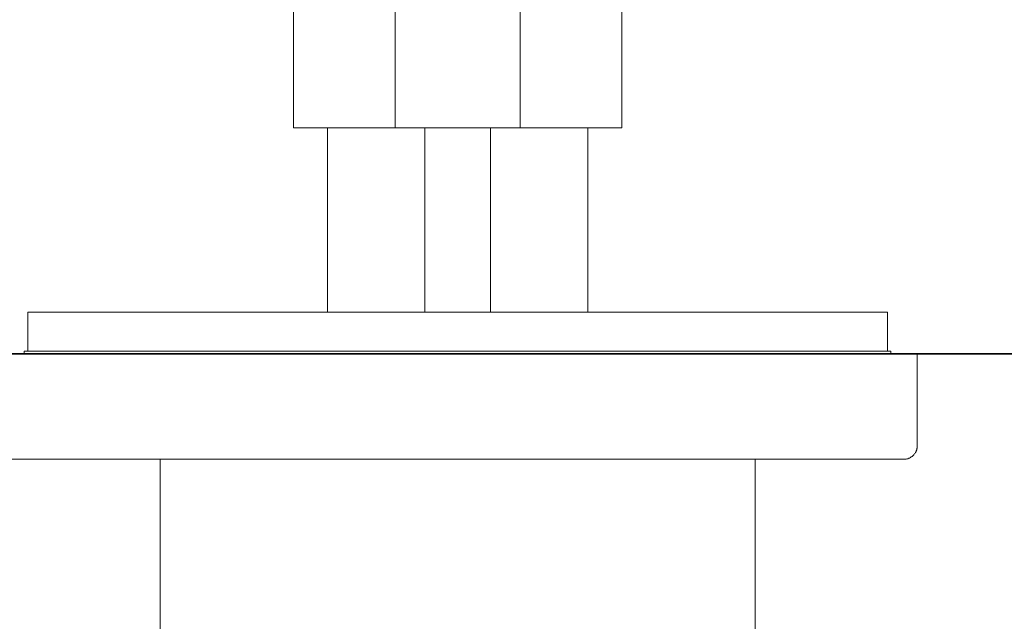
# Model space of a CAD drawing. Units: inches. Extents: x 6.9 to 89.9, y 222 to 281.2.
# Drawn here: x 11.1 to 19.1, y 251 to 255.8 of the extents above; entities that cross this region are included whole.
import ezdxf

# ---------------------------------------------------------------- set-up
doc = ezdxf.new("R2010")
doc.units = ezdxf.units.IN
doc.header["$MEASUREMENT"] = 0
doc.layers.add('图层 1', color=7, linetype='Continuous')

msp = doc.modelspace()

# ---------------------------------------------------------------- linework, layer by layer
at = {"layer": '图层 1', "lineweight": 9}
for points in [[(14.1507, 256.343), (14.1507, 254.9553)], [(15.1582, 254.9553), (15.1582, 256.343)], [(13.3286, 256.2931), (13.3286, 254.9553)], [(15.9804, 254.9553), (15.9804, 256.2931)], [(13.3286, 254.9553), (14.9192, 254.9553)], [(13.6042, 254.9553), (13.6042, 253.4682)], [(14.3902, 254.9553), (14.3902, 253.4682)], [(14.9192, 253.4682), (14.9192, 254.9553)], [(14.9192, 254.9553), (15.9804, 254.9553)], [(15.7052, 253.4682), (15.7052, 254.9553)], [(11.1824, 253.4682), (11.1824, 253.152)], [(11.1824, 253.4682), (18.1267, 253.4682)], [(18.1267, 253.152), (18.1267, 253.4682)], [(18.1267, 253.4682), (18.1267, 253.4682)], [(11.1554, 253.152), (11.1554, 253.1293)], [(18.1539, 253.152), (11.1554, 253.152)], [(18.1539, 253.1293), (18.1539, 253.152)], [(18.3661, 252.3882), (18.3661, 253.1293)], [(18.2578, 252.2795), (18.2669, 252.2795), (18.2761, 252.2795), (18.2805, 252.284), (18.2897, 252.284), (18.2983, 252.2886), (18.3031, 252.2886), (18.3119, 252.2931), (18.3165, 252.2976), (18.3257, 252.3021), (18.33, 252.3066), (18.3348, 252.3112), (18.3391, 252.3157), (18.3436, 252.3248), (18.3482, 252.3293), (18.3527, 252.3336), (18.3572, 252.3429), (18.3572, 252.3474), (18.3617, 252.3565), (18.3617, 252.3653), (18.3661, 252.3701), (18.3661, 252.3789), (18.3661, 252.3882)], [(18.2578, 252.2795), (11.0515, 252.2795)], [(12.2532, 252.2795), (12.2532, 246.7653)], [(16.9883, 252.2795), (12.3257, 252.2795)], [(17.0562, 252.2795), (17.0562, 246.7653)]]:
    msp.add_lwpolyline(points, dxfattribs=at)
at = {"layer": '图层 1', "lineweight": 35}
msp.add_lwpolyline([(31.293, 253.1293), (7.7849, 253.1293)], dxfattribs=at)

doc.saveas('drawing.dxf')
